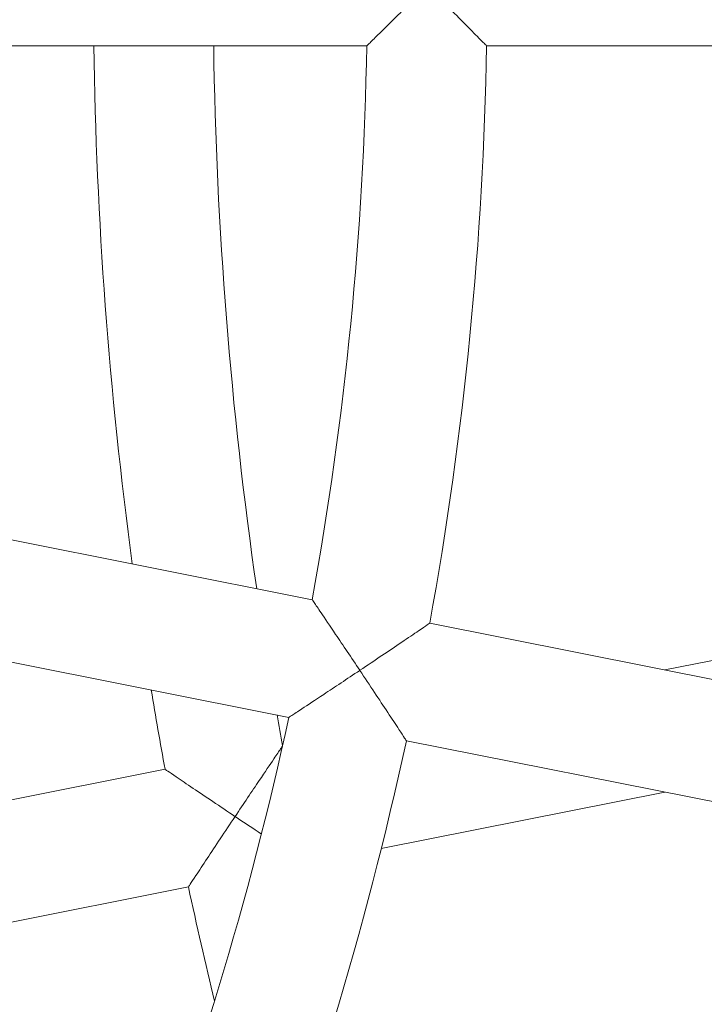
# Model space of a CAD drawing. Units: millimetres. Extents: x -2084 to 6500, y -3183 to 4618.
# Drawn here: x 1914 to 2005, y 364 to 496 of the extents above; entities that cross this region are included whole.
import ezdxf

# ---------------------------------------------------------------- set-up
doc = ezdxf.new("R2010")
doc.units = ezdxf.units.MM
doc.header["$LTSCALE"] = 0.2
doc.header["$MEASUREMENT"] = 0
doc.header["$PDMODE"] = 1
doc.layers.add('HAGS-Dim Plan', color=7, linetype='Continuous', lineweight=100)
doc.layers.add('HAGS-Plan', color=7, linetype='Continuous')
doc.styles.get("Standard").update_dxf_attribs({"font": 'g13f12d.shx', "height": 300})
doc.dimstyles.new('HAGS - Dim Plan', dxfattribs={"dimtxt": 300, "dimasz": 200, "dimexe": 0.18, "dimexo": 0.0625, "dimgap": 150, "dimtad": 0, "dimlfac": 0.001, "dimrnd": 0.05, "dimzin": 1, "dimdsep": 46, "dimtxsty": 'Standard', "dimblk": 'HAGS - Dim Plan arrow', "dimcen": 0.1, "dimse1": 1, "dimse2": 1, "dimclrd": 1, "dimadec": 0, "dimazin": 0, "dimtfac": 1, "dimtofl": 0, "dimtmove": 0, "dimatfit": 3, "dimfxl": 1, "dimtolj": 1, "dimtzin": 0, "dimarcsym": 0})

# ---------------------------------------------------------------- blocks, each defined once
blk = doc.blocks.new('HAGS - Dim Plan arrow')
at = {"color": 1, "lineweight": 0}
blk.add_lwpolyline([(0, 0, 0, 0.35, 0), (-1, 0, 0.015, 0.015, 0)], format="xyseb", dxfattribs=at)
blk = doc.blocks.new('*D7')
at = {"layer": 'Defpoints', "color": 0, "transparency": 16777216}
for p in [(1500, 3474), (1500, -2474), (6302.64, -2474)]:
    blk.add_point(p, dxfattribs=at)
at = {"layer": 'HAGS-Dim Plan', "color": 1, "lineweight": -2, "transparency": 16777216}
for p, q in [((6302.64, 3274), (6302.64, 1105.96)), ((6302.64, -2274), (6302.64, -105.96))]:
    blk.add_line(p, q, dxfattribs=at)
at = {"layer": 'HAGS-Dim Plan', "color": 1, "lineweight": -2, "transparency": 16777216, "xscale": 200, "yscale": 200, "zscale": 200}
for p, rotation in [((6302.64, 3474), 90), ((6302.64, -2474), 270)]:
    blk.add_blockref('HAGS - Dim Plan arrow', p, dxfattribs=dict(at, rotation=rotation))
at = {"layer": 'HAGS-Dim Plan', "color": 0, "transparency": 16777216, "insert": (6302.64, 500), "char_height": 300, "attachment_point": 5, "rotation": 90}
blk.add_mtext('\\A1;5.95m', dxfattribs=at)

msp = doc.modelspace()

# ---------------------------------------------------------------- linework, layer by layer
at = {"layer": 'HAGS-Plan', "lineweight": 0}
for p, q in [((1876.201, 492), (1960.217, 492)), ((1976.219, 492), (2060.229, 492)), ((1870.534, 434.453), (1952.935, 418.062)), ((1867.412, 418.76), (1949.813, 402.37)), ((1968.63, 414.941), (2051.025, 398.551)), ((2031.37, 414.941), (2000, 408.701)), ((1965.508, 399.248), (2047.904, 382.858)), ((1933.28, 395.429), (1873.663, 383.571)), ((2000, 392.387), (1962.16, 384.86)), ((1936.402, 379.737), (1876.784, 367.878))]:
    msp.add_line(p, q, dxfattribs=at)
for centre, radius, start, end in [((2500, 500), 576.286, 180.795405, 187.694258), ((2500, 500), 560.286, 180.81812, 188.25682), ((1500, 500), 460.286, 349.74588, 359.00412), ((1500, 500), 476.286, 349.71242, 359.03758), ((2500, 500), 576.286, 189.38492, 190.454595), ((1500, 500), 460.286, 338.49588, 347.75412), ((2500, 500), 560.286, 190.00232, 190.43007), ((1500, 500), 476.286, 338.46242, 347.78758), ((2500, 500), 576.286, 192.045405, 193.602857)]:
    msp.add_arc(centre, radius, start, end, dxfattribs=at)
for points, knots in [([(1968.286, 500), (1968.282, 499.996), (1968.278, 499.992), (1966.839, 498.552), (1965.426, 497.147), (1963.204, 494.944), (1962.36, 494.11), (1961.216, 492.982), (1960.811, 492.584), (1960.333, 492.114), (1960.217, 492), (1960.217, 492), (1960.217, 492), (1960.217, 492)], [-2.9559041, -2.9559041, -2.9559041, -2.9559041, -2.9544397, -2.9544397, -2.4559877, -2.4559877, -2.0627381, -2.0627381, -1.7718716, -1.7718716, -1.5369127, -1.5369127, -1.5364373, -1.5364373, -1.5364373, -1.5364373]), ([(1976.219, 492), (1976.219, 492), (1976.114, 492.107), (1975.694, 492.534), (1975.359, 492.874), (1974.411, 493.836), (1973.748, 494.507), (1972.333, 495.936), (1971.575, 496.701), (1969.984, 498.3), (1969.139, 499.147), (1968.295, 499.992), (1968.291, 499.996), (1968.286, 500)], [-1.5294142, -1.5294142, -1.5294142, -1.5294142, -1.3009765, -1.3009765, -1.0407366, -1.0407366, -0.6956469, -0.6956469, -0.3565487, -0.3565487, 0, 0, 0.0017886, 0.0017886, 0.0017886, 0.0017886]), ([(1959.288, 408.642), (1959.285, 408.647), (1959.282, 408.652), (1958.151, 410.344), (1957.04, 411.998), (1955.29, 414.592), (1954.625, 415.575), (1953.723, 416.904), (1953.403, 417.374), (1953.026, 417.928), (1952.935, 418.062), (1952.935, 418.062), (1952.935, 418.062), (1952.935, 418.062)], [-0.0017886, -0.0017886, -0.0017886, -0.0017886, 0, 0, 0.6087818, 0.6087818, 1.0890753, 1.0890753, 1.4443236, 1.4443236, 1.7312895, 1.7312895, 1.7318701, 1.7318701, 1.7318701, 1.7318701]), ([(1968.63, 414.941), (1968.63, 414.941), (1968.506, 414.856), (1968.01, 414.519), (1967.615, 414.251), (1966.498, 413.493), (1965.717, 412.964), (1964.051, 411.838), (1963.157, 411.236), (1961.285, 409.978), (1960.292, 409.312), (1959.298, 408.648), (1959.293, 408.645), (1959.288, 408.642)], [1.5294142, 1.5294142, 1.5294142, 1.5294142, 1.7578518, 1.7578518, 2.0180918, 2.0180918, 2.3631814, 2.3631814, 2.7022796, 2.7022796, 3.0588283, 3.0588283, 3.0606169, 3.0606169, 3.0606169, 3.0606169]), ([(1949.813, 402.37), (1949.813, 402.37), (1949.813, 402.37), (1949.814, 402.37), (1949.949, 402.459), (1950.51, 402.827), (1950.984, 403.138), (1952.327, 404.022), (1953.317, 404.675), (1955.926, 406.401), (1957.586, 407.505), (1959.279, 408.635), (1959.284, 408.639), (1959.288, 408.642)], [1.5364372, 1.5364372, 1.5364372, 1.5364372, 1.5369127, 1.5369127, 1.7718716, 1.7718716, 2.0627381, 2.0627381, 2.4559877, 2.4559877, 2.9544397, 2.9544397, 2.9559041, 2.9559041, 2.9559041, 2.9559041]), ([(1959.288, 408.642), (1959.292, 408.637), (1959.295, 408.632), (1959.959, 407.639), (1960.622, 406.644), (1961.87, 404.765), (1962.465, 403.866), (1963.574, 402.189), (1964.093, 401.401), (1964.835, 400.273), (1965.097, 399.874), (1965.426, 399.373), (1965.508, 399.248), (1965.508, 399.248)], [-0.0017886, -0.0017886, -0.0017886, -0.0017886, 0, 0, 0.3565487, 0.3565487, 0.6956469, 0.6956469, 1.0407366, 1.0407366, 1.3009765, 1.3009765, 1.5294142, 1.5294142, 1.5294142, 1.5294142]), ([(1948.964, 398.535), (1948.935, 398.493), (1948.85, 398.368), (1948.507, 397.861), (1948.188, 397.391), (1947.288, 396.061), (1946.625, 395.079), (1944.879, 392.486), (1943.769, 390.833), (1942.64, 389.143), (1942.636, 389.138), (1942.633, 389.133)], [1.5827417, 1.5827417, 1.5827417, 1.5827417, 1.771475, 1.771475, 2.062461, 2.062461, 2.4553602, 2.4553602, 2.9533334, 2.9533334, 2.9547978, 2.9547978, 2.9547978, 2.9547978]), ([(1942.633, 389.133), (1942.628, 389.136), (1942.623, 389.139), (1941.628, 389.804), (1940.633, 390.471), (1938.758, 391.73), (1937.862, 392.332), (1936.194, 393.457), (1935.412, 393.986), (1934.295, 394.742), (1933.9, 395.009), (1933.404, 395.345), (1933.28, 395.429), (1933.28, 395.429)], [-0.0017887, -0.0017887, -0.0017887, -0.0017887, 0, 0, 0.3570745, 0.3570745, 0.6967455, 0.6967455, 1.0418757, 1.0418757, 1.3018853, 1.3018853, 1.5300089, 1.5300089, 1.5300089, 1.5300089]), ([(1936.402, 379.737), (1936.402, 379.737), (1936.484, 379.861), (1936.813, 380.362), (1937.076, 380.76), (1937.819, 381.886), (1938.339, 382.673), (1939.45, 384.351), (1940.047, 385.251), (1941.298, 387.132), (1941.962, 388.128), (1942.626, 389.123), (1942.63, 389.128), (1942.633, 389.133)], [1.5300089, 1.5300089, 1.5300089, 1.5300089, 1.7581325, 1.7581325, 2.0181421, 2.0181421, 2.3632723, 2.3632723, 2.7029433, 2.7029433, 3.0600178, 3.0600178, 3.0618064, 3.0618064, 3.0618064, 3.0618064]), ([(1942.633, 389.133), (1942.638, 389.13), (1942.643, 389.126), (1943.85, 388.32), (1945.037, 387.529), (1946.147, 386.791)], [-0.00178869, -0.00178869, -0.00178869, -0.00178869, 0, 0, 0.4335925, 0.4335925, 0.4335925, 0.4335925])]:
    msp.add_open_spline(points, degree=3, knots=knots, dxfattribs=at)

# ---------------------------------------------------------------- dimensions: what is measured, and where the dimension line sits
at = {"layer": 'HAGS-Dim Plan'}
dim = msp.add_linear_dim(base=(6302.645, -2474), p1=(1500, 3474), p2=(1500, -2474), angle=90, dimstyle='HAGS - Dim Plan', override={"dimpost": 'm'}, dxfattribs=at)
dim.commit()
dim.dimension.update_dxf_attribs({"geometry": '*D7', "text_midpoint": (6302.645, 500)})

doc.saveas('drawing.dxf')
